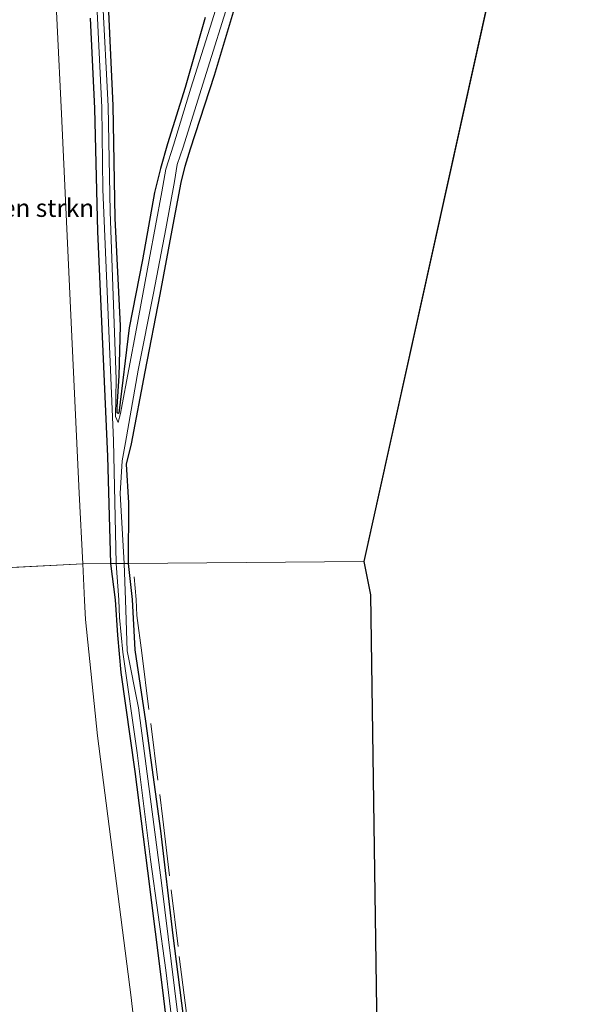
# Model space of a CAD drawing. Units: metres. Extents: x 202942 to 210007, y 518748 to 524237.
# Drawn here: x 209920 to 210000, y 519359 to 519497 of the extents above; entities that cross this region are included whole.
import ezdxf
from ezdxf.enums import TextEntityAlignment as Align

# ---------------------------------------------------------------- set-up
doc = ezdxf.new("R2010")
doc.units = ezdxf.units.M
doc.linetypes.add('IE-TERREINAFSCHEIDING', pattern=[10, 8, -2])
for name, color, linetype, lineweight in [('B-ME-GR-BOMENSTRUIKEN-GV-B6', 93, 'Continuous', 18), ('B-ME-GW-INSTEEKWATERGANG-L-B1', 10, 'Continuous', 25), ('B-ME-IE-GRASLAND-GV-B6', 93, 'Continuous', 18), ('B-ME-IE-GRONDWERKLIJN-GROND_INGERICHT-GV-B6', 253, 'Continuous', 18), ('B-ME-IE-HULPGEOMETRIE-L-B1', 53, 'Continuous', 18), ('B-ME-IE-TERREINAFSCHEIDING-RASTERHEKWERK-L-B1', 8, 'IE-TERREINAFSCHEIDING', 18), ('B-ME-KG-KADASTRAAL-OPNAMEDTMGRENS-L-B1', 10, 'Continuous', 25), ('B-ME-OG-WATER-GV-B6', 153, 'Continuous', 18)]:
    doc.layers.add(name, color=color, linetype=linetype, lineweight=lineweight)
doc.styles.add('NLCS-ISO', font='NLCS-ISO.TTF')

# ---------------------------------------------------------------- blocks, each defined once
blk = doc.blocks.new('d21en_FeatureWriter_4_22_FMEBLOCK6')
at = {"layer": 'B-ME-GW-INSTEEKWATERGANG-L-B1'}
for points in [[(-18.8, -35.34, 0.27), (-21.61, -45.15, 0.23), (-24.08, -53.06, 0.19), (-25.07, -56.54, 0.14), (-25.89, -59.88, 0.18), (-27.59, -69.32, 0.22), (-29.46, -78.83, 0.23), (-30.89, -90.79, -0.37), (-30.98, -90.86, -0.4), (-31.14, -90.75, -0.38), (-31.15, -89.91, -0.27), (-30.87, -85.55, -0.06), (-30.67, -78.55, 0.08), (-31.39, -63.48, 0.09), (-31.71, -47.7, 0.13), (-32.42, -31.49, 0.07)], [(-34.92, -35.44, -0.16), (-34.29, -48.11, 0.02), (-33.89, -65.33, 0.18), (-32.49, -96.89, 0.16), (-32.05, -111.87, 0.22)]]:
    blk.add_polyline3d(points, dxfattribs=at)

msp = doc.modelspace()

# ---------------------------------------------------------------- linework, layer by layer
at = {"layer": 'B-ME-GR-BOMENSTRUIKEN-GV-B6'}
for points in [[(209928.888, 519420.282, 0.311), (209912.1554, 519419.43, 0.6783), (209912.37, 519437.201, 0.378), (209911.568, 519456.841, 0.369), (209912.816, 519478.481, 0.056), (209914.508, 519500.749, 0.313), (209917.983, 519522.963, 0.429), (209921.38, 519526.654, 0.42), (209923.381, 519526.25, 0.402), (209923.627, 519523.419, 0.356), (209924.7, 519508.236, -0.03), (209925.913, 519483.348, 0.198), (209927.285, 519453.13, 0.217), (209928.385, 519430.203, 0.298), (209928.888, 519420.282, 0.311)], [(209918.055, 519351.13, 0.87), (209916.443, 519373.223, 0.702), (209914.676, 519394.951, 0.618), (209912.113, 519415.922, 0.616), (209912.1554, 519419.43, 0.6783), (209928.888, 519420.282, 0.311)], [(209928.888, 519420.282, 0.311), (209929.128, 519415.137, 0.222), (209929.26, 519412.482, 0.132), (209930.948, 519396.161, 0.069), (209935.683, 519359.525, 0.207), (209938.598, 519333.53, 0.204)]]:
    msp.add_polyline3d(points, dxfattribs=at)
at = {"layer": 'B-ME-GW-INSTEEKWATERGANG-L-B1'}
for points in [[(209935.304, 519420.337, 0.221), (209935.326, 519428.817, 0.064), (209935.028, 519434.224, 0.072), (209935.736, 519437.084, 0.132), (209937.612, 519447.2, 0.128), (209939.754, 519458.018, 0.18), (209941.431, 519467.03, 0.191), (209942.666, 519473.702, 0.261), (209943.233, 519475.99, 0.262), (209943.981, 519478.406, 0.255), (209947.325, 519488.747, 0.283), (209950.427, 519499.005, 0.274)], [(209932.787, 519420.315, 0.22), (209933.403, 519415.221, 0.111), (209933.74, 519410.273, -0.05), (209934.214, 519405.047, -0.098), (209936.194, 519391.197, 0.012), (209937.971, 519377.247, -0.026), (209940.123, 519360.168, -0.044), (209942.113, 519343.236, 0.075), (209944.024, 519325.694, 0.207), (209946.377, 519308.034, 0.291), (209949.064, 519286.573, 0.264), (209951.278, 519268.383, 0.291), (209954.711, 519244.583, 0.219), (209957.162, 519228.944, 0.111), (209959.255, 519215.982, 0.075), (209962.055, 519197.559, 0.06), (209964.827, 519181.778, 0.252), (209968.223, 519162.601, 0.204), (209971.161, 519144.383, 0.066), (209973.863, 519126.509, 0.057), (209976.19, 519112.192, 0.039)], [(209980.076, 519112.738, 0.504), (209976.139, 519136.165, 0.378), (209973.479, 519153.338, 0.315), (209970.182, 519172.453, 0.3), (209967.175, 519190.541, 0.306), (209964.233, 519208.698, 0.204), (209961.314, 519226.346, 0.402), (209957.617, 519248.988, 0.423), (209955.549, 519263.675, 0.357), (209953.304, 519279.294, 0.366), (209950.324, 519300.422, 0.42), (209948.473, 519315.031, 0.327), (209946.768, 519328.373, 0.273), (209945.352, 519339.002, 0.291), (209943.68, 519351.436, 0.27), (209941.543, 519368.191, 0.3), (209939.804, 519382.852, 0.279), (209937.701, 519398.231, 0.207), (209936.227, 519408.233, 0.132), (209935.832, 519415.269, 0.111), (209935.304, 519420.337, 0.221)]]:
    msp.add_polyline3d(points, dxfattribs=at)
at = {"layer": 'B-ME-IE-GRASLAND-GV-B6'}
for points in [[(209929.914, 519496.754, -0.162), (209930.551, 519484.075, 0.021), (209930.947, 519466.863, 0.185), (209932.345, 519435.3, 0.157), (209932.787, 519420.315, 0.22), (209928.888, 519420.282, 0.311), (209928.385, 519430.203, 0.298), (209927.285, 519453.13, 0.217), (209925.913, 519483.348, 0.198), (209924.7, 519508.236, -0.03)], [(209950.129, 519506.519, -0.448), (209947.004, 519496.359, -0.467), (209944.043, 519486.947, -0.443), (209941.582, 519478.929, -0.483), (209940.519, 519475.57, -0.452), (209939.946, 519472.382, -0.447), (209938.189, 519462.877, -0.438), (209936.423, 519453.27, -0.446), (209934.248, 519441.858, -0.471), (209934.193, 519441.342, -0.485), (209934.042, 519440.85, -0.506), (209933.866, 519440.082, -0.491), (209933.476, 519440.934, -0.49), (209933.586, 519446.159, -0.306), (209932.731, 519469.624, -0.306), (209932.459, 519484.392, -0.305), (209931.674, 519499.677, -0.303)], [(209932.417, 519500.697, 0.065), (209933.127, 519484.49, 0.132), (209933.442, 519468.709, 0.088), (209934.164, 519453.64, 0.082), (209933.962, 519446.635, -0.059), (209933.683, 519442.277, -0.272), (209933.7, 519441.435, -0.375), (209933.858, 519441.329, -0.4), (209933.946, 519441.402, -0.373), (209935.378, 519453.363, 0.225), (209937.251, 519462.865, 0.224), (209938.948, 519472.313, 0.183), (209939.762, 519475.651, 0.14), (209940.755, 519479.133, 0.19), (209943.226, 519487.04, 0.228), (209946.036, 519496.846, 0.275)], [(209946.036, 519496.846, 0.275), (209943.226, 519487.04, 0.228), (209940.755, 519479.133, 0.19), (209939.762, 519475.651, 0.14), (209938.948, 519472.313, 0.183), (209937.251, 519462.865, 0.224), (209935.378, 519453.363, 0.225), (209933.946, 519441.402, -0.373), (209933.858, 519441.329, -0.4), (209933.7, 519441.435, -0.375), (209933.683, 519442.277, -0.272), (209933.962, 519446.635, -0.059), (209934.164, 519453.64, 0.082), (209933.442, 519468.709, 0.088), (209933.127, 519484.49, 0.132), (209932.417, 519500.697, 0.065)], [(209930.832, 519499.626, -0.304), (209931.562, 519484.233, -0.305), (209931.699, 519472.71, -0.306), (209933.207, 519437.546, -0.306), (209933.582, 519420.322, -0.306), (209932.787, 519420.315, 0.22), (209932.345, 519435.3, 0.157), (209930.947, 519466.863, 0.185), (209930.551, 519484.075, 0.021), (209929.914, 519496.754, -0.162)], [(209950.427, 519499.005, 0.274), (209947.325, 519488.747, 0.283), (209943.981, 519478.406, 0.255), (209943.233, 519475.99, 0.262), (209942.666, 519473.702, 0.261), (209941.431, 519467.03, 0.191), (209939.754, 519458.018, 0.18), (209937.612, 519447.2, 0.128), (209935.736, 519437.084, 0.132), (209935.028, 519434.224, 0.072), (209935.326, 519428.817, 0.064), (209935.304, 519420.337, 0.221), (209934.667, 519420.331, -0.306), (209934.106, 519430.132, -0.5), (209934.4, 519434.714, -0.494), (209934.877, 519437.278, -0.468), (209936.625, 519447.409, -0.454), (209938.791, 519458.194, -0.466), (209940.543, 519467.201, -0.536), (209941.731, 519473.857, -0.452), (209942.114, 519476.236, -0.467), (209942.932, 519478.672, -0.44), (209946.17, 519488.994, -0.466), (209949.405, 519499.249, -0.458)], [(209928.888, 519420.282, 0.311), (209932.787, 519420.315, 0.22), (209933.403, 519415.221, 0.111), (209933.74, 519410.273, -0.05), (209934.214, 519405.047, -0.098), (209936.194, 519391.197, 0.012), (209937.971, 519377.247, -0.026), (209940.123, 519360.168, -0.044), (209942.113, 519343.236, 0.075)], [(209938.598, 519333.53, 0.204), (209935.683, 519359.525, 0.207), (209930.948, 519396.161, 0.069), (209929.26, 519412.482, 0.132), (209929.128, 519415.137, 0.222), (209928.888, 519420.282, 0.311)], [(209932.787, 519420.315, 0.22), (209933.582, 519420.322, -0.306), (209933.926, 519415.232, -0.305), (209934.02, 519412.771, -0.305), (209934.517, 519407.926, -0.305), (209936.522, 519393.809, -0.305), (209938.357, 519378.84, -0.305), (209940.509, 519363.334, -0.305), (209942.59, 519346.149, -0.305)], [(209942.113, 519343.236, 0.075), (209940.123, 519360.168, -0.044), (209937.971, 519377.247, -0.026), (209936.194, 519391.197, 0.012), (209934.214, 519405.047, -0.098), (209933.74, 519410.273, -0.05), (209933.403, 519415.221, 0.111), (209932.787, 519420.315, 0.22)], [(209934.667, 519420.331, -0.306), (209935.304, 519420.337, 0.221), (209935.832, 519415.269, 0.111), (209936.227, 519408.233, 0.132), (209937.701, 519398.231, 0.207), (209939.804, 519382.852, 0.279), (209941.543, 519368.191, 0.3), (209943.68, 519351.436, 0.27)], [(209942.195, 519357.033, -0.305), (209939.918, 519375.58, -0.305), (209936.681, 519400.087, -0.305), (209935.125, 519408.072, -0.305), (209934.888, 519415.251, -0.305), (209934.667, 519420.331, -0.306)]]:
    msp.add_polyline3d(points, dxfattribs=at)
at = {"layer": 'B-ME-IE-GRONDWERKLIJN-GROND_INGERICHT-GV-B6'}
for points in [[(210000, 519563.9674, 0.273), (209968.275, 519420.607, 0.536), (209935.304, 519420.337, 0.221), (209935.326, 519428.817, 0.064), (209935.028, 519434.224, 0.072), (209935.736, 519437.084, 0.132), (209937.612, 519447.2, 0.128), (209939.754, 519458.018, 0.18), (209941.431, 519467.03, 0.191), (209942.666, 519473.702, 0.261), (209943.233, 519475.99, 0.262), (209943.981, 519478.406, 0.255), (209947.325, 519488.747, 0.283), (209950.427, 519499.005, 0.274)], [(209943.68, 519351.436, 0.27), (209941.543, 519368.191, 0.3), (209939.804, 519382.852, 0.279), (209937.701, 519398.231, 0.207), (209936.227, 519408.233, 0.132), (209935.832, 519415.269, 0.111), (209935.304, 519420.337, 0.221), (209968.275, 519420.607, 0.536)], [(209968.275, 519420.607, 0.536), (209969.192, 519415.924, 0.536), (209971.436, 519261.277, 0.624)]]:
    msp.add_polyline3d(points, dxfattribs=at)
at = {"layer": 'B-ME-IE-HULPGEOMETRIE-L-B1'}
msp.add_polyline3d([(209968.275, 519420.607, 0.536), (209935.304, 519420.337, 0.221), (209934.667, 519420.331, -0.306), (209933.582, 519420.322, -0.306), (209932.787, 519420.315, 0.22), (209928.888, 519420.282, 0.311), (209909.071, 519419.273, 0.746)], dxfattribs=at)
at = {"layer": 'B-ME-IE-TERREINAFSCHEIDING-RASTERHEKWERK-L-B1'}
msp.add_polyline3d([(209936.1042, 519418.438, 0.2506), (209936.365, 519415.28, 0.21), (209936.481, 519413.059, 0.21), (209937.16, 519407.821, 0.201), (209940.103, 519384.515, 0.327), (209942.414, 519365.268, 0.3), (209945.28, 519343.097, 0.417), (209948.806, 519316.975, 0.417), (209952.684, 519286.952, 0.414), (209954.996, 519270.785, 0.396), (209957.01, 519260.21, 0.75)], dxfattribs=at)
at = {"layer": 'B-ME-KG-KADASTRAAL-OPNAMEDTMGRENS-L-B1'}
msp.add_line((210000, 519563.9674, 0.273), (209968.275, 519420.607, 0.536), dxfattribs=at)
msp.add_polyline3d([(209968.275, 519420.607, 0.536), (209969.192, 519415.924, 0.536), (209971.436, 519261.277, 0.624), (209970.288, 519205.643, -0.035), (209965.592, 519209.152, -0.437), (209970.202, 519202.231, 0.18), (209974.403, 519162.944, 0.21), (209973.789, 519162.41, -0.095), (209975.005, 519158.997, 0.198), (209976.156, 519141.716, 0.339), (209982.74, 519113.1129, 0.7587)], dxfattribs=at)
at = {"layer": 'B-ME-OG-WATER-GV-B6'}
for points in [[(209931.674, 519499.677, -0.303), (209932.459, 519484.392, -0.305), (209932.731, 519469.624, -0.306), (209933.586, 519446.159, -0.306), (209933.476, 519440.934, -0.49), (209933.866, 519440.082, -0.491), (209934.042, 519440.85, -0.506), (209934.193, 519441.342, -0.485), (209934.248, 519441.858, -0.471), (209936.423, 519453.27, -0.446), (209938.189, 519462.877, -0.438), (209939.946, 519472.382, -0.447), (209940.519, 519475.57, -0.452), (209941.582, 519478.929, -0.483), (209944.043, 519486.947, -0.443), (209947.004, 519496.359, -0.467), (209950.129, 519506.519, -0.448)], [(209949.405, 519499.249, -0.458), (209946.17, 519488.994, -0.466), (209942.932, 519478.672, -0.44), (209942.114, 519476.236, -0.467), (209941.731, 519473.857, -0.452), (209940.543, 519467.201, -0.536), (209938.791, 519458.194, -0.466), (209936.625, 519447.409, -0.454), (209934.877, 519437.278, -0.468), (209934.4, 519434.714, -0.494), (209934.106, 519430.132, -0.5), (209934.667, 519420.331, -0.306), (209933.582, 519420.322, -0.306), (209933.207, 519437.546, -0.306), (209931.699, 519472.71, -0.306), (209931.562, 519484.233, -0.305), (209930.832, 519499.626, -0.304)], [(209942.59, 519346.149, -0.305), (209940.509, 519363.334, -0.305), (209938.357, 519378.84, -0.305), (209936.522, 519393.809, -0.305), (209934.517, 519407.926, -0.305), (209934.02, 519412.771, -0.305), (209933.926, 519415.232, -0.305), (209933.582, 519420.322, -0.306), (209934.667, 519420.331, -0.306)], [(209934.667, 519420.331, -0.306), (209934.888, 519415.251, -0.305), (209935.125, 519408.072, -0.305), (209936.681, 519400.087, -0.305), (209939.918, 519375.58, -0.305), (209942.195, 519357.033, -0.305)]]:
    msp.add_polyline3d(points, dxfattribs=at)

# ---------------------------------------------------------------- block references
at = {"layer": 'B-ME-GW-INSTEEKWATERGANG-L-B1'}
msp.add_blockref('d21en_FeatureWriter_4_22_FMEBLOCK6', (209964.836, 519532.189), dxfattribs=at)

# ---------------------------------------------------------------- texts
at = {"layer": 'B-ME-GR-BOMENSTRUIKEN-GV-B6', "ltscale": 0.2, "style": 'NLCS-ISO'}
msp.add_text('bmn en strkn', height=2.5, dxfattribs=at).set_placement((209919.9668, 519470.1444), align=Align.MIDDLE_CENTER)

doc.saveas('drawing.dxf')
